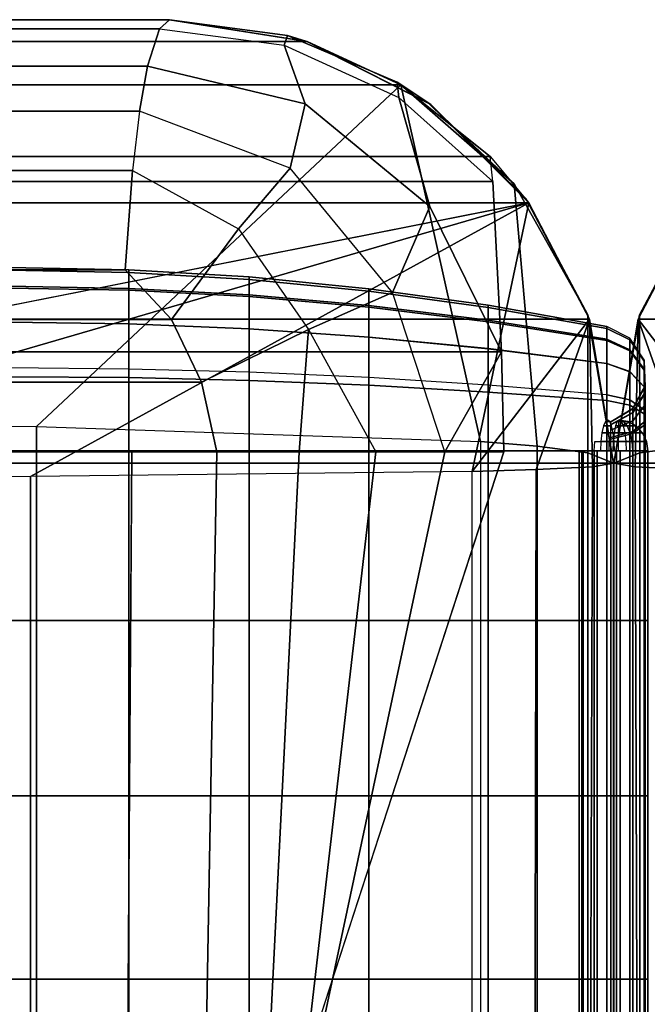
# Model space of a CAD drawing. Units: inches. Extents: x -0.2 to 82.3, y -46.6 to 0.
# Drawn here: x 50.8 to 52.1, y -2 to 0 of the extents above; entities that cross this region are included whole.
import ezdxf

# ---------------------------------------------------------------- set-up
doc = ezdxf.new("R2010")
doc.units = ezdxf.units.IN
doc.header["$MEASUREMENT"] = 0
doc.layers.add('SEAT-BACKFABRIC', color=5, linetype='Continuous')
doc.layers.add('SEAT-BACKSUPPORT', color=5, linetype='Continuous')

msp = doc.modelspace()

# ---------------------------------------------------------------- linework, layer by layer
at = {"layer": 'SEAT-BACKFABRIC'}
for points in [[(51.3629, -0.0442, 28.0326), (51.0842, 0, 27.7539), (26.8842, 0, 27.7539), (26.6055, -0.0442, 28.0326)], [(51.0842, 0, 27.7539), (51.0842, 0, 27.3795), (26.8842, 0, 27.3795), (26.8842, 0, 27.7539)], [(51.0842, 0, 27.3795), (51.064, -0.0184, 27.1121), (26.9044, -0.0184, 27.1121), (26.8842, 0, 27.3795)], [(51.3167, -0.0516, 27.1288), (51.3234, -0.0324, 27.3795), (51.0842, 0, 27.3795), (51.064, -0.0184, 27.1121)], [(51.3234, -0.0324, 27.3795), (51.3627, -0.0442, 27.7539), (51.0842, 0, 27.7539), (51.0842, 0, 27.3795)], [(51.3627, -0.0442, 27.7539), (51.6094, -0.1691, 28.0326), (51.3629, -0.0442, 28.0326), (51.0842, 0, 27.7539)], [(51.064, -0.0184, 27.1121), (51.0397, -0.094, 26.8925), (26.9287, -0.094, 26.8925), (26.9044, -0.0184, 27.1121)], [(51.0397, -0.094, 26.8925), (51.064, -0.0184, 27.1121), (51.3167, -0.0516, 27.1288), (51.3594, -0.1706, 26.8736)], [(51.5489, -0.158, 27.1341), (51.5453, -0.1271, 27.3795), (51.3234, -0.0324, 27.3795), (51.3167, -0.0516, 27.1288)], [(51.5453, -0.1271, 27.3795), (51.6138, -0.1723, 27.7539), (51.3627, -0.0442, 27.7539), (51.3234, -0.0324, 27.3795)], [(51.5534, -0.132, 28.2232), (51.3629, -0.0442, 28.0326), (26.6055, -0.0442, 28.0326), (26.415, -0.132, 28.2232)], [(51.3594, -0.1706, 26.8736), (51.3167, -0.0516, 27.1288), (51.5489, -0.158, 27.1341), (51.612, -0.3791, 26.8355)], [(51.6138, -0.1723, 27.7539), (51.8064, -0.3629, 28.0326), (51.6094, -0.1691, 28.0326), (51.3627, -0.0442, 27.7539)], [(51.3629, -0.0442, 28.0326), (51.5534, -0.132, 28.2232), (51.7831, -0.333, 28.2232), (51.6094, -0.1691, 28.0326)], [(51.0397, -0.094, 26.8925), (51.0234, -0.1855, 26.7457), (26.945, -0.1855, 26.7457), (26.9287, -0.094, 26.8925)], [(51.0234, -0.1855, 26.7457), (51.0397, -0.094, 26.8925), (51.3594, -0.1706, 26.8736), (51.3285, -0.3011, 26.6945)], [(50.8141, -0.8257, 28.5937), (51.5534, -0.132, 28.2232), (50.1797, -0.132, 28.2232), (49.8998, -0.8159, 28.6426)], [(51.7148, -0.8559, 28.4429), (51.5534, -0.132, 28.2232), (50.8141, -0.8257, 28.5937), (51.7148, -0.8559, 28.4429)], [(51.7395, -0.328, 27.1294), (51.7341, -0.2774, 27.3795), (51.5453, -0.1271, 27.3795), (51.5489, -0.158, 27.1341)], [(51.7341, -0.2774, 27.3795), (51.8129, -0.3719, 27.7539), (51.6138, -0.1723, 27.7539), (51.5453, -0.1271, 27.3795)], [(51.7148, -0.8559, 28.4429), (51.8294, -0.8652, 28.3969), (51.7831, -0.333, 28.2232), (51.5534, -0.132, 28.2232)], [(51.612, -0.3791, 26.8355), (51.5489, -0.158, 27.1341), (51.7395, -0.328, 27.1294), (51.7569, -0.6739, 26.8032)], [(51.3285, -0.3011, 26.6945), (51.3594, -0.1706, 26.8736), (51.612, -0.3791, 26.8355), (51.5361, -0.5536, 26.6408)], [(51.6094, -0.1691, 28.0326), (51.7831, -0.333, 28.2232), (51.9324, -0.5992, 28.2232), (51.8064, -0.3629, 28.0326)], [(51.8129, -0.3719, 27.7539), (51.9353, -0.6074, 28.0326), (51.8064, -0.3629, 28.0326), (51.6138, -0.1723, 27.7539)], [(52.3557, -0.1723, 27.7539), (52.163, -0.3629, 28.0326), (52.0341, -0.6074, 28.0326), (52.1565, -0.3719, 27.7539)], [(52.163, -0.3629, 28.0326), (52.037, -0.5992, 28.2232), (52.1863, -0.333, 28.2232), (52.36, -0.1691, 28.0326)], [(51.0234, -0.1855, 26.7457), (51.009, -0.3058, 26.6169), (26.9594, -0.3058, 26.6169), (26.945, -0.1855, 26.7457)], [(51.224, -0.4246, 26.5596), (51.3285, -0.3011, 26.6945), (51.0234, -0.1855, 26.7457), (51.009, -0.3058, 26.6169)], [(26.1555, -0.3719, 27.7539), (26.2343, -0.2774, 27.3795), (51.7341, -0.2774, 27.3795), (51.8129, -0.3719, 27.7539)], [(26.2343, -0.2774, 27.3795), (26.2289, -0.328, 27.1294), (51.7395, -0.328, 27.1294), (51.7341, -0.2774, 27.3795)], [(51.009, -0.3058, 26.6169), (50.9941, -0.5077, 26.4829), (26.9743, -0.5077, 26.4829), (26.9594, -0.3058, 26.6169)], [(50.9941, -0.5077, 26.4829), (51.009, -0.3058, 26.6169), (51.224, -0.4246, 26.5596), (51.0884, -0.6084, 26.4467)], [(51.3656, -0.6288, 26.5128), (51.5361, -0.5536, 26.6408), (51.3285, -0.3011, 26.6945), (51.224, -0.4246, 26.5596)], [(26.2115, -0.6739, 26.8032), (51.7569, -0.6739, 26.8032), (51.7395, -0.328, 27.1294), (26.2289, -0.328, 27.1294)], [(51.8294, -0.8652, 28.3969), (51.932, -0.8787, 28.3295), (51.9324, -0.5992, 28.2232), (51.7831, -0.333, 28.2232)], [(52.1863, -0.333, 28.2232), (52.037, -0.5992, 28.2232), (52.0374, -0.8787, 28.3295), (52.14, -0.8652, 28.3969)], [(26.0331, -0.6074, 28.0326), (26.1555, -0.3719, 27.7539), (51.8129, -0.3719, 27.7539), (51.9353, -0.6074, 28.0326)], [(28.9842, -0.9315, 27.755), (26.1555, -0.3719, 27.7539), (51.8129, -0.3719, 27.7539), (48.9842, -0.9315, 27.755)], [(48.9842, -0.9315, 27.755), (51.8129, -0.3719, 27.7539), (49.8939, -0.9306, 27.767), (48.9842, -0.9315, 27.755)], [(50.8022, -0.9271, 27.8158), (49.8939, -0.9306, 27.767), (51.8129, -0.3719, 27.7539), (50.8022, -0.9271, 27.8158)], [(51.6979, -0.9165, 27.9646), (50.8022, -0.9271, 27.8158), (51.8129, -0.3719, 27.7539), (51.6979, -0.9165, 27.9646)], [(51.5361, -0.5536, 26.6408), (51.612, -0.3791, 26.8355), (51.7569, -0.6739, 26.8032), (51.642, -0.8769, 26.6402)], [(51.6979, -0.9165, 27.9646), (51.8129, -0.3719, 27.7539), (51.9353, -0.6074, 28.0326), (51.6979, -0.9165, 27.9646)], [(51.8064, -0.3629, 28.0326), (51.9324, -0.5992, 28.2232), (51.9842, -0.9, 28.2232), (51.9353, -0.6074, 28.0326)], [(52.0341, -0.6074, 28.0326), (51.9852, -0.9, 28.2232), (52.037, -0.5992, 28.2232), (52.163, -0.3629, 28.0326)], [(52.0341, -0.6074, 28.0326), (52.1565, -0.3719, 27.7539), (77.953, -0.3719, 27.7539), (78.0753, -0.6074, 28.0326)], [(52.2715, -0.9165, 27.9646), (52.0341, -0.6074, 28.0326), (52.1565, -0.3719, 27.7539), (52.2715, -0.9165, 27.9646)], [(51.0884, -0.6084, 26.4467), (51.224, -0.4246, 26.5596), (51.3656, -0.6288, 26.5128), (51.149, -0.7352, 26.4218)], [(50.9941, -0.5077, 26.4829), (51.0884, -0.6084, 26.4467), (26.88, -0.6084, 26.4467), (26.9743, -0.5077, 26.4829)], [(51.5021, -0.8769, 26.5379), (51.642, -0.8769, 26.6402), (51.5361, -0.5536, 26.6408), (51.3656, -0.6288, 26.5128)], [(51.932, -0.8787, 28.3295), (51.9842, -0.9, 28.2232), (51.9324, -0.5992, 28.2232), (51.932, -0.8787, 28.3295)], [(52.0374, -0.8787, 28.3295), (52.037, -0.5992, 28.2232), (51.9852, -0.9, 28.2232), (52.0374, -0.8787, 28.3295)], [(25.984, -0.9, 28.2231), (26.0331, -0.6074, 28.0326), (51.9353, -0.6074, 28.0326), (51.9844, -0.9, 28.2231)], [(26.88, -0.6084, 26.4467), (51.0884, -0.6084, 26.4467), (51.149, -0.7352, 26.4218), (26.8194, -0.7352, 26.4218)], [(51.6979, -0.9165, 27.9646), (51.9353, -0.6074, 28.0326), (51.8275, -0.9128, 28.0162), (51.6979, -0.9165, 27.9646)], [(51.9415, -0.9071, 28.0952), (51.8275, -0.9128, 28.0162), (51.9353, -0.6074, 28.0326), (51.9415, -0.9071, 28.0952)], [(51.9842, -0.9, 28.2232), (51.9415, -0.9071, 28.0952), (51.9353, -0.6074, 28.0326), (51.9842, -0.9, 28.2232)], [(51.985, -0.9, 28.2231), (52.0341, -0.6074, 28.0326), (78.0753, -0.6074, 28.0326), (78.1244, -0.9, 28.2231)], [(51.9852, -0.9, 28.2232), (52.0341, -0.6074, 28.0326), (52.0279, -0.9071, 28.0952), (51.9852, -0.9, 28.2232)], [(52.0279, -0.9071, 28.0952), (52.0341, -0.6074, 28.0326), (52.142, -0.9128, 28.0162), (52.0279, -0.9071, 28.0952)], [(52.2715, -0.9165, 27.9646), (52.142, -0.9128, 28.0162), (52.0341, -0.6074, 28.0326), (52.2715, -0.9165, 27.9646)], [(51.149, -0.7352, 26.4218), (51.3656, -0.6288, 26.5128), (51.3466, -0.8769, 26.4613), (51.1802, -0.8769, 26.4127)], [(51.5021, -0.8769, 26.5379), (51.3466, -0.8769, 26.4613), (51.3656, -0.6288, 26.5128), (51.5021, -0.8769, 26.5379)], [(26.2115, -0.6739, 26.8032), (26.2062, -0.8769, 26.7652), (51.7622, -0.8769, 26.7652), (51.7569, -0.6739, 26.8032)], [(51.7622, -0.8769, 26.7652), (51.642, -0.8769, 26.6402), (51.7569, -0.6739, 26.8032), (51.7622, -0.8769, 26.7652)], [(26.8194, -0.7352, 26.4218), (51.149, -0.7352, 26.4218), (51.1802, -0.8769, 26.4127), (26.9605, -0.8769, 26.3935)], [(50.8141, -0.8257, 28.5937), (50.8141, -4.8195, 29.3952), (49.8998, -4.8097, 29.4441), (49.8998, -0.8159, 28.6426)], [(51.7148, -0.8559, 28.4429), (51.7148, -4.8497, 29.2445), (50.8141, -4.8195, 29.3952), (50.8141, -0.8257, 28.5937)], [(51.7148, -0.8559, 28.4429), (51.7148, -4.8497, 29.2445), (51.8294, -4.859, 29.1984), (51.8294, -0.8652, 28.3969)], [(26.977, -3.25, 26.9629), (50.9914, -3.25, 26.9629), (51.7622, -0.8769, 26.7652), (26.2062, -0.8769, 26.7652)], [(51.0079, -0.8769, 26.3935), (50.9914, -3.25, 26.4904), (26.977, -3.25, 26.4904), (26.9605, -0.8769, 26.3935)], [(51.1802, -0.8769, 26.4127), (51.0079, -0.8769, 26.3935), (26.9605, -0.8769, 26.3935)], [(51.7622, -0.8769, 26.7652), (50.9914, -3.25, 26.9629), (51.1371, -3.25, 26.9226), (51.642, -0.8769, 26.6402)], [(51.1802, -0.8769, 26.4127), (51.1371, -3.25, 26.5308), (50.9914, -3.25, 26.4904), (51.0079, -0.8769, 26.3935)], [(51.642, -0.8769, 26.6402), (51.1371, -3.25, 26.9226), (51.2286, -3.25, 26.8023), (51.5021, -0.8769, 26.5379)], [(51.3466, -0.8769, 26.4613), (51.2286, -3.25, 26.6511), (51.1371, -3.25, 26.5308), (51.1802, -0.8769, 26.4127)], [(51.5021, -0.8769, 26.5379), (51.2286, -3.25, 26.8023), (51.2286, -3.25, 26.6511), (51.3466, -0.8769, 26.4613)], [(51.8294, -0.8652, 28.3969), (51.8294, -4.859, 29.1984), (51.932, -4.8725, 29.1311), (51.932, -0.8787, 28.3295)], [(51.932, -0.8787, 28.3295), (51.932, -4.8725, 29.1311), (51.9844, -4.8939, 29.0246), (51.9844, -0.9, 28.2231)], [(51.985, -0.9, 28.2231), (51.985, -4.8939, 29.0246), (52.0374, -4.8725, 29.1311), (52.0374, -0.8787, 28.3295)], [(52.0374, -0.8787, 28.3295), (52.0374, -4.8725, 29.1311), (52.14, -4.859, 29.1984), (52.14, -0.8652, 28.3969)], [(25.984, -0.9, 28.2231), (51.9844, -0.9, 28.2231), (51.9844, -4.8939, 29.0246), (25.984, -4.8939, 29.0246)], [(51.6979, -5.1769, 28.27), (51.6979, -0.9165, 27.9646), (50.8022, -0.9271, 27.8158), (50.8022, -5.1875, 28.1212)], [(51.6979, -5.1769, 28.27), (51.6979, -0.9165, 27.9646), (51.8275, -0.9128, 28.0162), (51.8187, -5.1735, 28.3173)], [(51.8187, -5.1735, 28.3173), (51.8275, -0.9128, 28.0162), (51.9415, -0.9071, 28.0952), (51.9277, -5.1685, 28.387)], [(51.9277, -5.1685, 28.387), (51.9415, -0.9071, 28.0952), (51.9844, -0.9, 28.2231), (51.9844, -5.1604, 28.4993)], [(51.9844, -4.8939, 29.0246), (51.9844, -5.1604, 28.4993), (51.9844, -0.9, 28.2231), (51.9844, -4.8939, 29.0246)], [(51.9844, -4.8939, 29.0246), (51.9844, -0.9, 28.2231), (51.9844, -5.1604, 28.4993), (51.9844, -4.8939, 29.0246)], [(78.1244, -4.8939, 29.0246), (51.985, -4.8939, 29.0246), (51.985, -0.9, 28.2231), (78.1244, -0.9, 28.2231)], [(51.985, -5.1604, 28.4993), (51.985, -0.9, 28.2231), (52.0279, -0.9071, 28.0952), (52.0418, -5.1685, 28.387)], [(51.985, -4.8939, 29.0246), (51.985, -0.9, 28.2231), (51.985, -5.1604, 28.4993), (51.985, -4.8939, 29.0246)], [(51.985, -4.8939, 29.0246), (51.985, -5.1604, 28.4993), (51.985, -0.9, 28.2231), (51.985, -4.8939, 29.0246)], [(52.0418, -5.1685, 28.387), (52.0279, -0.9071, 28.0952), (52.142, -0.9128, 28.0162), (52.1507, -5.1735, 28.3173)], [(50.8022, -5.1875, 28.1212), (50.8022, -0.9271, 27.8158), (49.8939, -0.9306, 27.767), (49.8939, -5.191, 28.0724)]]:
    msp.add_3dface(points, dxfattribs=at)
at = {"layer": 'SEAT-BACKSUPPORT'}
for points in [[(51.0018, -0.5453, 27.5432), (51.0018, -0.5075, 27.419), (50.7576, -0.5027, 27.4196), (50.7576, -0.541, 27.5454)], [(51.0018, -0.5075, 27.419), (51.0018, -0.5131, 27.2974), (50.7576, -0.5083, 27.2964), (50.7576, -0.5027, 27.4196)], [(51.0018, -0.5131, 27.2974), (51.0018, -0.5491, 27.1995), (50.7576, -0.5448, 27.1972), (50.7576, -0.5083, 27.2964)], [(51.2455, -0.5582, 27.5366), (51.2455, -0.5219, 27.4173), (51.0018, -0.5075, 27.419), (51.0018, -0.5453, 27.5432)], [(51.2455, -0.5219, 27.4173), (51.2455, -0.5273, 27.3005), (51.0018, -0.5131, 27.2974), (51.0018, -0.5075, 27.419)], [(51.2455, -0.5273, 27.3005), (51.2455, -0.5619, 27.2064), (51.0018, -0.5491, 27.1995), (51.0018, -0.5131, 27.2974)], [(51.4885, -0.5798, 27.5256), (51.4885, -0.5459, 27.4144), (51.2455, -0.5219, 27.4173), (51.2455, -0.5582, 27.5366)], [(51.4885, -0.5459, 27.4144), (51.4885, -0.5509, 27.3055), (51.2455, -0.5273, 27.3005), (51.2455, -0.5219, 27.4173)], [(51.4885, -0.5509, 27.3055), (51.4885, -0.5832, 27.2179), (51.2455, -0.5619, 27.2064), (51.2455, -0.5273, 27.3005)], [(51.0018, -0.617, 27.6404), (51.0018, -0.5453, 27.5432), (50.7576, -0.541, 27.5454), (50.7576, -0.6136, 27.6439)], [(51.0018, -0.5491, 27.1995), (51.0018, -0.6169, 27.1096), (50.7576, -0.6136, 27.1062), (50.7576, -0.5448, 27.1972)], [(51.2455, -0.6271, 27.63), (51.2455, -0.5582, 27.5366), (51.0018, -0.5453, 27.5432), (51.0018, -0.617, 27.6404)], [(51.2455, -0.5619, 27.2064), (51.2455, -0.6271, 27.1201), (51.0018, -0.6169, 27.1096), (51.0018, -0.5491, 27.1995)], [(51.4885, -0.644, 27.6126), (51.4885, -0.5798, 27.5256), (51.2455, -0.5582, 27.5366), (51.2455, -0.6271, 27.63)], [(51.7304, -0.6099, 27.5102), (51.7304, -0.5795, 27.4104), (51.4885, -0.5459, 27.4144), (51.4885, -0.5798, 27.5256)], [(51.7304, -0.5795, 27.4104), (51.7304, -0.584, 27.3126), (51.4885, -0.5509, 27.3055), (51.4885, -0.5459, 27.4144)], [(51.7304, -0.584, 27.3126), (51.7304, -0.613, 27.2339), (51.4885, -0.5832, 27.2179), (51.4885, -0.5509, 27.3055)], [(51.4885, -0.5832, 27.2179), (51.4885, -0.6439, 27.1374), (51.2455, -0.6271, 27.1201), (51.2455, -0.5619, 27.2064)], [(51.7304, -0.6676, 27.5884), (51.7304, -0.6099, 27.5102), (51.4885, -0.5798, 27.5256), (51.4885, -0.644, 27.6126)], [(51.7304, -0.613, 27.2339), (51.7304, -0.6675, 27.1617), (51.4885, -0.6439, 27.1374), (51.4885, -0.5832, 27.2179)], [(51.9707, -0.6486, 27.4905), (51.9707, -0.6226, 27.4052), (51.7304, -0.5795, 27.4104), (51.7304, -0.6099, 27.5102)], [(51.9707, -0.6226, 27.4052), (51.9707, -0.6265, 27.3217), (51.7304, -0.584, 27.3126), (51.7304, -0.5795, 27.4104)], [(51.9707, -0.6265, 27.3217), (51.9707, -0.6512, 27.2545), (51.7304, -0.613, 27.2339), (51.7304, -0.584, 27.3126)], [(51.0018, -0.7263, 27.714), (51.0018, -0.617, 27.6404), (50.7576, -0.6136, 27.6439), (50.7576, -0.7244, 27.7184)], [(51.0018, -0.6169, 27.1096), (51.0018, -0.7089, 27.0442), (50.7576, -0.7067, 27.0399), (50.7576, -0.6136, 27.1062)], [(51.2455, -0.6271, 27.1201), (51.2455, -0.7154, 27.0572), (51.0018, -0.7089, 27.0442), (51.0018, -0.6169, 27.1096)], [(51.2455, -0.7322, 27.7007), (51.2455, -0.6271, 27.63), (51.0018, -0.617, 27.6404), (51.0018, -0.7263, 27.714)], [(51.9707, -0.6978, 27.5573), (51.9707, -0.6486, 27.4905), (51.7304, -0.6099, 27.5102), (51.7304, -0.6676, 27.5884)], [(51.9707, -0.6512, 27.2545), (51.9707, -0.6978, 27.1928), (51.7304, -0.6675, 27.1617), (51.7304, -0.613, 27.2339)], [(51.4885, -0.7419, 27.6785), (51.4885, -0.644, 27.6126), (51.2455, -0.6271, 27.63), (51.2455, -0.7322, 27.7007)], [(51.4885, -0.6439, 27.1374), (51.4885, -0.7263, 27.0788), (51.2455, -0.7154, 27.0572), (51.2455, -0.6271, 27.1201)], [(52.0177, -0.6495, 27.3267), (52.0177, -0.646, 27.4024), (51.9707, -0.6226, 27.4052), (51.9707, -0.6265, 27.3217)], [(51.9707, -0.6226, 27.4052), (51.9707, -0.6486, 27.4905), (52.0177, -0.6696, 27.4798), (52.0177, -0.646, 27.4024)], [(52.0177, -0.672, 27.2657), (52.0177, -0.6495, 27.3267), (51.9707, -0.6265, 27.3217), (51.9707, -0.6512, 27.2545)], [(51.7304, -0.6675, 27.1617), (51.7304, -0.7415, 27.1091), (51.4885, -0.7263, 27.0788), (51.4885, -0.6439, 27.1374)], [(51.7304, -0.7555, 27.6475), (51.7304, -0.6676, 27.5884), (51.4885, -0.644, 27.6126), (51.4885, -0.7419, 27.6785)], [(51.9707, -0.6486, 27.4905), (51.9707, -0.6978, 27.5573), (52.0177, -0.7143, 27.5404), (52.0177, -0.6696, 27.4798)], [(52.0177, -0.7142, 27.2097), (52.0177, -0.672, 27.2657), (51.9707, -0.6512, 27.2545), (51.9707, -0.6978, 27.1928)], [(52.0463, -0.6927, 27.3359), (52.0463, -0.6899, 27.3972), (52.0177, -0.646, 27.4024), (52.0177, -0.6495, 27.3267)], [(52.0177, -0.646, 27.4024), (52.0177, -0.6696, 27.4798), (52.0463, -0.709, 27.4597), (52.0463, -0.6899, 27.3972)], [(52.0463, -0.7109, 27.2866), (52.0463, -0.6927, 27.3359), (52.0177, -0.6495, 27.3267), (52.0177, -0.672, 27.2657)], [(51.9707, -0.6978, 27.1928), (51.9707, -0.7609, 27.1479), (51.7304, -0.7415, 27.1091), (51.7304, -0.6675, 27.1617)], [(51.9707, -0.7729, 27.6078), (51.9707, -0.6978, 27.5573), (51.7304, -0.6676, 27.5884), (51.7304, -0.7555, 27.6475)], [(52.0177, -0.6696, 27.4798), (52.0177, -0.7143, 27.5404), (52.0463, -0.7451, 27.5087), (52.0463, -0.709, 27.4597)], [(52.0463, -0.7451, 27.2414), (52.0463, -0.7109, 27.2866), (52.0177, -0.672, 27.2657), (52.0177, -0.7142, 27.2097)], [(52.0177, -0.7715, 27.1689), (52.0177, -0.7142, 27.2097), (51.9707, -0.6978, 27.1928), (51.9707, -0.7609, 27.1479)], [(51.9707, -0.6978, 27.5573), (51.9707, -0.7729, 27.6078), (52.0177, -0.7824, 27.5862), (52.0177, -0.7143, 27.5404)], [(52.0484, -0.7442, 27.347), (52.0484, -0.7421, 27.3909), (52.0463, -0.6899, 27.3972), (52.0463, -0.6927, 27.3359)], [(52.0463, -0.6899, 27.3972), (52.0463, -0.709, 27.4597), (52.0484, -0.7558, 27.4358), (52.0484, -0.7421, 27.3909)], [(52.0484, -0.7572, 27.3116), (52.0484, -0.7442, 27.347), (52.0463, -0.6927, 27.3359), (52.0463, -0.7109, 27.2866)], [(51.0018, -0.875, 27.0048), (51.0018, -0.7089, 27.0442), (50.7576, -0.7067, 27.0399), (50.7576, -0.875, 27)], [(51.2455, -0.875, 27.0194), (51.2455, -0.7154, 27.0572), (51.0018, -0.7089, 27.0442), (51.0018, -0.875, 27.0048)], [(51.4885, -0.875, 27.0436), (51.4885, -0.7263, 27.0788), (51.2455, -0.7154, 27.0572), (51.2455, -0.875, 27.0194)], [(52.0463, -0.7914, 27.2084), (52.0463, -0.7451, 27.2414), (52.0177, -0.7142, 27.2097), (52.0177, -0.7715, 27.1689)], [(52.0177, -0.7143, 27.5404), (52.0177, -0.7824, 27.5862), (52.0463, -0.8001, 27.5457), (52.0463, -0.7451, 27.5087)], [(52.0463, -0.709, 27.4597), (52.0463, -0.7451, 27.5087), (52.0484, -0.7817, 27.471), (52.0484, -0.7558, 27.4358)], [(52.0484, -0.7817, 27.2791), (52.0484, -0.7572, 27.3116), (52.0463, -0.7109, 27.2866), (52.0463, -0.7451, 27.2414)], [(51.0018, -0.875, 27.7452), (51.0018, -0.7263, 27.714), (50.7576, -0.7244, 27.7184), (50.7576, -0.875, 27.75)], [(51.2455, -0.875, 27.7306), (51.2455, -0.7322, 27.7007), (51.0018, -0.7263, 27.714), (51.0018, -0.875, 27.7452)], [(51.4885, -0.875, 27.7064), (51.4885, -0.7419, 27.6785), (51.2455, -0.7322, 27.7007), (51.2455, -0.875, 27.7306)], [(51.7304, -0.875, 27.0774), (51.7304, -0.7415, 27.1091), (51.4885, -0.7263, 27.0788), (51.4885, -0.875, 27.0436)], [(51.7304, -0.875, 27.6726), (51.7304, -0.7555, 27.6475), (51.4885, -0.7419, 27.6785), (51.4885, -0.875, 27.7064)], [(51.9707, -0.875, 27.1208), (51.9707, -0.7609, 27.1479), (51.7304, -0.7415, 27.1091), (51.7304, -0.875, 27.0774)], [(51.9707, -0.875, 27.6292), (51.9707, -0.7729, 27.6078), (51.7304, -0.7555, 27.6475), (51.7304, -0.875, 27.6726)], [(52.0236, -0.7895, 27.3567), (52.0236, -0.7882, 27.3854), (52.0484, -0.7421, 27.3909), (52.0484, -0.7442, 27.347)], [(52.0484, -0.7421, 27.3909), (52.0484, -0.7558, 27.4358), (52.0236, -0.7971, 27.4147), (52.0236, -0.7882, 27.3854)], [(52.0236, -0.798, 27.3336), (52.0236, -0.7895, 27.3567), (52.0484, -0.7442, 27.347), (52.0484, -0.7572, 27.3116)], [(52.0484, -0.7558, 27.4358), (52.0484, -0.7817, 27.471), (52.0236, -0.8141, 27.4377), (52.0236, -0.7971, 27.4147)], [(52.0236, -0.8141, 27.3123), (52.0236, -0.798, 27.3336), (52.0484, -0.7572, 27.3116), (52.0484, -0.7817, 27.2791)], [(52.0484, -0.815, 27.2554), (52.0484, -0.7817, 27.2791), (52.0463, -0.7451, 27.2414), (52.0463, -0.7914, 27.2084)], [(52.0463, -0.7451, 27.5087), (52.0463, -0.8001, 27.5457), (52.0484, -0.8213, 27.4975), (52.0484, -0.7817, 27.471)], [(52.0177, -0.875, 27.1444), (52.0177, -0.7715, 27.1689), (51.9707, -0.7609, 27.1479), (51.9707, -0.875, 27.1208)], [(51.9707, -0.7729, 27.6078), (51.9707, -0.875, 27.6292), (52.0177, -0.875, 27.6056), (52.0177, -0.7824, 27.5862)], [(52.0463, -0.875, 27.1886), (52.0463, -0.7914, 27.2084), (52.0177, -0.7715, 27.1689), (52.0177, -0.875, 27.1444)], [(51.9786, -0.8163, 27.3624), (51.9786, -0.8154, 27.3821), (52.0236, -0.7882, 27.3854), (52.0236, -0.7895, 27.3567)], [(52.0236, -0.7882, 27.3854), (52.0236, -0.7971, 27.4147), (51.9786, -0.8215, 27.4023), (51.9786, -0.8154, 27.3821)], [(51.9786, -0.8221, 27.3465), (51.9786, -0.8163, 27.3624), (52.0236, -0.7895, 27.3567), (52.0236, -0.798, 27.3336)], [(52.0236, -0.7971, 27.4147), (52.0236, -0.8141, 27.4377), (51.9786, -0.8331, 27.4181), (51.9786, -0.8215, 27.4023)], [(51.9786, -0.8331, 27.3319), (51.9786, -0.8221, 27.3465), (52.0236, -0.798, 27.3336), (52.0236, -0.8141, 27.3123)], [(52.0177, -0.7824, 27.5862), (52.0177, -0.875, 27.6056), (52.0463, -0.875, 27.5614), (52.0463, -0.8001, 27.5457)], [(52.0236, -0.8358, 27.2969), (52.0236, -0.8141, 27.3123), (52.0484, -0.7817, 27.2791), (52.0484, -0.815, 27.2554)], [(52.0484, -0.7817, 27.471), (52.0484, -0.8213, 27.4975), (52.0236, -0.8399, 27.4551), (52.0236, -0.8141, 27.4377)], [(52.0484, -0.875, 27.2412), (52.0484, -0.815, 27.2554), (52.0463, -0.7914, 27.2084), (52.0463, -0.875, 27.1886)], [(51.9769, -0.8156, 27.3561), (51.9683, -0.8156, 27.3562), (51.9642, -0.8244, 27.3393), (51.9805, -0.8244, 27.3391)], [(51.9728, -0.8125, 27.375), (51.9728, -0.8125, 27.375), (51.9683, -0.8156, 27.3562), (51.9769, -0.8156, 27.3561)], [(51.9786, -0.848, 27.3213), (51.9786, -0.8331, 27.3319), (52.0236, -0.8141, 27.3123), (52.0236, -0.8358, 27.2969)], [(52.0236, -0.8141, 27.4377), (52.0236, -0.8399, 27.4551), (51.9786, -0.8509, 27.43), (51.9786, -0.8331, 27.4181)], [(51.9882, -0.8244, 27.3391), (52.0046, -0.8244, 27.3393), (52.0005, -0.8156, 27.3562), (51.9919, -0.8156, 27.3561)], [(51.9919, -0.8156, 27.3561), (52.0005, -0.8156, 27.3562), (51.996, -0.8125, 27.375)], [(52.0123, -0.8244, 27.4079), (51.9949, -0.8244, 27.4117), (51.9954, -0.8156, 27.3943), (52.0045, -0.8156, 27.3923)], [(52.0045, -0.8156, 27.3923), (51.9954, -0.8156, 27.3943), (51.996, -0.8125, 27.375)], [(52.014, -0.8156, 27.382), (52.014, -0.8156, 27.368), (51.996, -0.8125, 27.375)], [(52.014, -0.8156, 27.368), (52.0045, -0.8156, 27.3577), (51.996, -0.8125, 27.375)], [(52.014, -0.8156, 27.382), (52.0045, -0.8156, 27.3923), (51.996, -0.8125, 27.375)], [(52.0045, -0.8156, 27.3577), (52.0005, -0.8156, 27.3562), (51.996, -0.8125, 27.375)], [(52.0123, -0.8244, 27.3421), (52.0046, -0.8244, 27.3393), (52.0005, -0.8156, 27.3562), (52.0045, -0.8156, 27.3577)], [(52.0302, -0.8244, 27.3617), (52.0123, -0.8244, 27.3421), (52.0045, -0.8156, 27.3577), (52.014, -0.8156, 27.368)], [(52.0302, -0.8244, 27.3883), (52.0123, -0.8244, 27.4079), (52.0045, -0.8156, 27.3923), (52.014, -0.8156, 27.382)], [(52.0302, -0.8244, 27.3883), (52.0302, -0.8244, 27.3617), (52.014, -0.8156, 27.368), (52.014, -0.8156, 27.382)], [(52.0236, -0.875, 27.2876), (52.0236, -0.8358, 27.2969), (52.0484, -0.815, 27.2554), (52.0484, -0.875, 27.2412)], [(52.0463, -0.8001, 27.5457), (52.0463, -0.875, 27.5614), (52.0484, -0.875, 27.5088), (52.0484, -0.8213, 27.4975)], [(51.9835, -0.8383, 27.3256), (51.9609, -0.8383, 27.3259), (51.9588, -0.8557, 27.3172), (51.9853, -0.8557, 27.3169)], [(51.9805, -0.8244, 27.3391), (51.9642, -0.8244, 27.3393), (51.9609, -0.8383, 27.3259), (51.9835, -0.8383, 27.3256)], [(51.9786, -0.875, 27.3149), (51.9786, -0.848, 27.3213), (52.0236, -0.8358, 27.2969), (52.0236, -0.875, 27.2876)], [(51.9835, -0.8557, 27.3169), (52.0099, -0.8557, 27.3172), (52.0079, -0.8383, 27.3259), (51.9853, -0.8383, 27.3256)], [(51.9853, -0.8383, 27.3256), (52.0079, -0.8383, 27.3259), (52.0046, -0.8244, 27.3393), (51.9882, -0.8244, 27.3391)], [(52.0223, -0.8557, 27.4283), (51.9942, -0.8557, 27.4344), (51.9945, -0.8383, 27.4255), (52.0184, -0.8383, 27.4203)], [(52.0184, -0.8383, 27.4203), (51.9945, -0.8383, 27.4255), (51.9949, -0.8244, 27.4117), (52.0123, -0.8244, 27.4079)], [(52.0184, -0.8383, 27.3297), (52.0079, -0.8383, 27.3259), (52.0046, -0.8244, 27.3393), (52.0123, -0.8244, 27.3421)], [(52.0223, -0.8557, 27.3217), (52.0099, -0.8557, 27.3172), (52.0079, -0.8383, 27.3259), (52.0184, -0.8383, 27.3297)], [(52.0431, -0.8383, 27.3567), (52.0184, -0.8383, 27.3297), (52.0123, -0.8244, 27.3421), (52.0302, -0.8244, 27.3617)], [(52.0431, -0.8383, 27.3933), (52.0184, -0.8383, 27.4203), (52.0123, -0.8244, 27.4079), (52.0302, -0.8244, 27.3883)], [(52.0514, -0.8557, 27.3535), (52.0223, -0.8557, 27.3217), (52.0184, -0.8383, 27.3297), (52.0431, -0.8383, 27.3567)], [(52.0514, -0.8557, 27.3965), (52.0223, -0.8557, 27.4283), (52.0184, -0.8383, 27.4203), (52.0431, -0.8383, 27.3933)], [(52.0484, -0.8213, 27.4975), (52.0484, -0.875, 27.5088), (52.0236, -0.875, 27.4624), (52.0236, -0.8399, 27.4551)], [(52.0431, -0.8383, 27.3933), (52.0431, -0.8383, 27.3567), (52.0302, -0.8244, 27.3617), (52.0302, -0.8244, 27.3883)], [(52.0514, -0.8557, 27.3965), (52.0514, -0.8557, 27.3535), (52.0431, -0.8383, 27.3567), (52.0431, -0.8383, 27.3933)], [(51.9464, -0.8557, 27.4283), (51.9746, -0.8557, 27.4344), (51.9746, -0.875, 27.4375), (51.9451, -0.875, 27.431)], [(51.9464, -0.8557, 27.3217), (51.9588, -0.8557, 27.3172), (51.9581, -0.875, 27.3143), (51.9451, -0.875, 27.319)], [(51.9853, -0.8557, 27.3169), (51.9588, -0.8557, 27.3172), (51.9581, -0.875, 27.3143), (51.986, -0.875, 27.3139)], [(52.0236, -0.8399, 27.4551), (52.0236, -0.875, 27.4624), (51.9786, -0.875, 27.4351), (51.9786, -0.8509, 27.43)], [(51.9828, -0.875, 27.3139), (52.0107, -0.875, 27.3143), (52.0099, -0.8557, 27.3172), (51.9835, -0.8557, 27.3169)], [(52.0237, -0.875, 27.431), (51.9941, -0.875, 27.4375), (51.9942, -0.8557, 27.4344), (52.0223, -0.8557, 27.4283)], [(52.0237, -0.875, 27.319), (52.0107, -0.875, 27.3143), (52.0099, -0.8557, 27.3172), (52.0223, -0.8557, 27.3217)], [(52.0542, -0.875, 27.3524), (52.0237, -0.875, 27.319), (52.0223, -0.8557, 27.3217), (52.0514, -0.8557, 27.3535)], [(52.0542, -0.875, 27.3976), (52.0237, -0.875, 27.431), (52.0223, -0.8557, 27.4283), (52.0514, -0.8557, 27.3965)], [(52.0542, -0.875, 27.3976), (52.0542, -0.875, 27.3524), (52.0514, -0.8557, 27.3535), (52.0514, -0.8557, 27.3965)], [(51.0018, -1.219, 27.7452), (51.0018, -0.875, 27.7452), (50.7576, -0.875, 27.75), (50.7576, -1.219, 27.75)], [(51.0018, -1.219, 27.0048), (51.0018, -0.875, 27.0048), (50.7576, -0.875, 27), (50.7576, -1.219, 27)], [(51.2455, -1.219, 27.7306), (51.2455, -0.875, 27.7306), (51.0018, -0.875, 27.7452), (51.0018, -1.219, 27.7452)], [(51.2455, -1.219, 27.0194), (51.2455, -0.875, 27.0194), (51.0018, -0.875, 27.0048), (51.0018, -1.219, 27.0048)], [(51.4885, -1.219, 27.7064), (51.4885, -0.875, 27.7064), (51.2455, -0.875, 27.7306), (51.2455, -1.219, 27.7306)], [(51.4885, -1.219, 27.0436), (51.4885, -0.875, 27.0436), (51.2455, -0.875, 27.0194), (51.2455, -1.219, 27.0194)], [(51.7304, -1.219, 27.6726), (51.7304, -0.875, 27.6726), (51.4885, -0.875, 27.7064), (51.4885, -1.219, 27.7064)], [(51.7304, -1.219, 27.0774), (51.7304, -0.875, 27.0774), (51.4885, -0.875, 27.0436), (51.4885, -1.219, 27.0436)], [(51.9707, -1.219, 27.6292), (51.9707, -0.875, 27.6292), (51.7304, -0.875, 27.6726), (51.7304, -1.219, 27.6726)], [(51.9707, -1.219, 27.1208), (51.9707, -0.875, 27.1208), (51.7304, -0.875, 27.0774), (51.7304, -1.219, 27.0774)], [(51.9146, -1.219, 27.3976), (51.9146, -0.875, 27.3976), (51.9451, -0.875, 27.431), (51.9451, -1.219, 27.431)], [(51.9146, -1.219, 27.3524), (51.9146, -0.875, 27.3524), (51.9146, -0.875, 27.3976), (51.9146, -1.219, 27.3976)], [(51.9451, -1.219, 27.319), (51.9451, -0.875, 27.319), (51.9146, -0.875, 27.3524), (51.9146, -1.219, 27.3524)], [(51.9204, -1.219, 27.5088), (51.9204, -0.875, 27.5088), (51.9225, -0.875, 27.5614), (51.9225, -1.219, 27.5614)], [(51.9452, -1.219, 27.4624), (51.9452, -0.875, 27.4624), (51.9204, -0.875, 27.5088), (51.9204, -1.219, 27.5088)], [(51.9204, -1.219, 27.2412), (51.9204, -0.875, 27.2412), (51.9452, -0.875, 27.2876), (51.9452, -1.219, 27.2876)], [(51.9225, -1.219, 27.1886), (51.9225, -0.875, 27.1886), (51.9204, -0.875, 27.2412), (51.9204, -1.219, 27.2412)], [(51.9225, -1.219, 27.5614), (51.9225, -0.875, 27.5614), (51.9511, -0.875, 27.6056), (51.9511, -1.219, 27.6056)], [(51.9511, -1.219, 27.1444), (51.9511, -0.875, 27.1444), (51.9225, -0.875, 27.1886), (51.9225, -1.219, 27.1886)], [(51.9451, -1.219, 27.431), (51.9451, -0.875, 27.431), (51.9901, -0.875, 27.4351), (51.9901, -1.219, 27.4351)], [(51.9901, -1.219, 27.3149), (51.9901, -0.875, 27.3149), (51.9451, -0.875, 27.319), (51.9451, -1.219, 27.319)], [(51.9901, -1.219, 27.4351), (51.9901, -0.875, 27.4351), (51.9452, -0.875, 27.4624), (51.9452, -1.219, 27.4624)], [(51.9452, -1.219, 27.2876), (51.9452, -0.875, 27.2876), (51.9901, -0.875, 27.3149), (51.9901, -1.219, 27.3149)], [(51.9511, -1.219, 27.6056), (51.9511, -0.875, 27.6056), (51.9981, -0.875, 27.6292), (51.9981, -1.219, 27.6292)], [(51.9981, -1.219, 27.1208), (51.9981, -0.875, 27.1208), (51.9511, -0.875, 27.1444), (51.9511, -1.219, 27.1444)], [(51.9707, -1.219, 27.6292), (51.9707, -0.875, 27.6292), (52.0177, -0.875, 27.6056), (52.0177, -1.219, 27.6056)], [(52.0177, -1.219, 27.1444), (52.0177, -0.875, 27.1444), (51.9707, -0.875, 27.1208), (51.9707, -1.219, 27.1208)], [(52.0236, -1.219, 27.4624), (52.0236, -0.875, 27.4624), (51.9786, -0.875, 27.4351), (51.9786, -1.219, 27.4351)], [(51.9786, -1.219, 27.4351), (51.9786, -0.875, 27.4351), (52.0237, -0.875, 27.431), (52.0237, -1.219, 27.431)], [(52.0237, -1.219, 27.319), (52.0237, -0.875, 27.319), (51.9786, -0.875, 27.3149), (51.9786, -1.219, 27.3149)], [(51.9786, -1.219, 27.3149), (51.9786, -0.875, 27.3149), (52.0236, -0.875, 27.2876), (52.0236, -1.219, 27.2876)], [(52.0177, -1.219, 27.6056), (52.0177, -0.875, 27.6056), (52.0463, -0.875, 27.5614), (52.0463, -1.219, 27.5614)], [(52.0463, -1.219, 27.1886), (52.0463, -0.875, 27.1886), (52.0177, -0.875, 27.1444), (52.0177, -1.219, 27.1444)], [(52.0484, -1.219, 27.5088), (52.0484, -0.875, 27.5088), (52.0236, -0.875, 27.4624), (52.0236, -1.219, 27.4624)], [(52.0236, -1.219, 27.2876), (52.0236, -0.875, 27.2876), (52.0484, -0.875, 27.2412), (52.0484, -1.219, 27.2412)], [(52.0237, -1.219, 27.431), (52.0237, -0.875, 27.431), (52.0542, -0.875, 27.3976), (52.0542, -1.219, 27.3976)], [(52.0542, -1.219, 27.3524), (52.0542, -0.875, 27.3524), (52.0237, -0.875, 27.319), (52.0237, -1.219, 27.319)], [(52.0463, -1.219, 27.5614), (52.0463, -0.875, 27.5614), (52.0484, -0.875, 27.5088), (52.0484, -1.219, 27.5088)], [(52.0484, -1.219, 27.2412), (52.0484, -0.875, 27.2412), (52.0463, -0.875, 27.1886), (52.0463, -1.219, 27.1886)], [(51.0018, -1.5748, 27.7452), (51.0018, -1.219, 27.7452), (50.7576, -1.219, 27.75), (50.7576, -1.5748, 27.75)], [(51.0018, -1.5748, 27.0048), (51.0018, -1.219, 27.0048), (50.7576, -1.219, 27), (50.7576, -1.5748, 27)], [(51.2455, -1.5748, 27.7306), (51.2455, -1.219, 27.7306), (51.0018, -1.219, 27.7452), (51.0018, -1.5748, 27.7452)], [(51.2455, -1.5748, 27.0194), (51.2455, -1.219, 27.0194), (51.0018, -1.219, 27.0048), (51.0018, -1.5748, 27.0048)], [(51.4885, -1.5748, 27.7064), (51.4885, -1.219, 27.7064), (51.2455, -1.219, 27.7306), (51.2455, -1.5748, 27.7306)], [(51.4885, -1.5748, 27.0436), (51.4885, -1.219, 27.0436), (51.2455, -1.219, 27.0194), (51.2455, -1.5748, 27.0194)], [(51.7304, -1.5748, 27.6726), (51.7304, -1.219, 27.6726), (51.4885, -1.219, 27.7064), (51.4885, -1.5748, 27.7064)], [(51.7304, -1.5748, 27.0774), (51.7304, -1.219, 27.0774), (51.4885, -1.219, 27.0436), (51.4885, -1.5748, 27.0436)], [(51.9707, -1.5748, 27.6292), (51.9707, -1.219, 27.6292), (51.7304, -1.219, 27.6726), (51.7304, -1.5748, 27.6726)], [(51.9707, -1.5748, 27.1208), (51.9707, -1.219, 27.1208), (51.7304, -1.219, 27.0774), (51.7304, -1.5748, 27.0774)], [(51.9146, -1.5748, 27.3976), (51.9146, -1.219, 27.3976), (51.9451, -1.219, 27.431), (51.9451, -1.5748, 27.431)], [(51.9146, -1.5748, 27.3524), (51.9146, -1.219, 27.3524), (51.9146, -1.219, 27.3976), (51.9146, -1.5748, 27.3976)], [(51.9451, -1.5748, 27.319), (51.9451, -1.219, 27.319), (51.9146, -1.219, 27.3524), (51.9146, -1.5748, 27.3524)], [(51.9204, -1.5748, 27.5088), (51.9204, -1.219, 27.5088), (51.9225, -1.219, 27.5614), (51.9225, -1.5748, 27.5614)], [(51.9452, -1.5748, 27.4624), (51.9452, -1.219, 27.4624), (51.9204, -1.219, 27.5088), (51.9204, -1.5748, 27.5088)], [(51.9204, -1.5748, 27.2412), (51.9204, -1.219, 27.2412), (51.9452, -1.219, 27.2876), (51.9452, -1.5748, 27.2876)], [(51.9225, -1.5748, 27.1886), (51.9225, -1.219, 27.1886), (51.9204, -1.219, 27.2412), (51.9204, -1.5748, 27.2412)], [(51.9225, -1.5748, 27.5614), (51.9225, -1.219, 27.5614), (51.9511, -1.219, 27.6056), (51.9511, -1.5748, 27.6056)], [(51.9511, -1.5748, 27.1444), (51.9511, -1.219, 27.1444), (51.9225, -1.219, 27.1886), (51.9225, -1.5748, 27.1886)], [(51.9451, -1.5748, 27.431), (51.9451, -1.219, 27.431), (51.9901, -1.219, 27.4351), (51.9901, -1.5748, 27.4351)], [(51.9901, -1.5748, 27.3149), (51.9901, -1.219, 27.3149), (51.9451, -1.219, 27.319), (51.9451, -1.5748, 27.319)], [(51.9901, -1.5748, 27.4351), (51.9901, -1.219, 27.4351), (51.9452, -1.219, 27.4624), (51.9452, -1.5748, 27.4624)], [(51.9452, -1.5748, 27.2876), (51.9452, -1.219, 27.2876), (51.9901, -1.219, 27.3149), (51.9901, -1.5748, 27.3149)], [(51.9511, -1.5748, 27.6056), (51.9511, -1.219, 27.6056), (51.9981, -1.219, 27.6292), (51.9981, -1.5748, 27.6292)], [(51.9981, -1.5748, 27.1208), (51.9981, -1.219, 27.1208), (51.9511, -1.219, 27.1444), (51.9511, -1.5748, 27.1444)], [(51.9707, -1.5748, 27.6292), (51.9707, -1.219, 27.6292), (52.0177, -1.219, 27.6056), (52.0177, -1.5748, 27.6056)], [(52.0177, -1.5748, 27.1444), (52.0177, -1.219, 27.1444), (51.9707, -1.219, 27.1208), (51.9707, -1.5748, 27.1208)], [(52.0236, -1.5748, 27.4624), (52.0236, -1.219, 27.4624), (51.9786, -1.219, 27.4351), (51.9786, -1.5748, 27.4351)], [(51.9786, -1.5748, 27.4351), (51.9786, -1.219, 27.4351), (52.0237, -1.219, 27.431), (52.0237, -1.5748, 27.431)], [(52.0237, -1.5748, 27.319), (52.0237, -1.219, 27.319), (51.9786, -1.219, 27.3149), (51.9786, -1.5748, 27.3149)], [(51.9786, -1.5748, 27.3149), (51.9786, -1.219, 27.3149), (52.0236, -1.219, 27.2876), (52.0236, -1.5748, 27.2876)], [(52.0177, -1.5748, 27.6056), (52.0177, -1.219, 27.6056), (52.0463, -1.219, 27.5614), (52.0463, -1.5748, 27.5614)], [(52.0463, -1.5748, 27.1886), (52.0463, -1.219, 27.1886), (52.0177, -1.219, 27.1444), (52.0177, -1.5748, 27.1444)], [(52.0484, -1.5748, 27.5088), (52.0484, -1.219, 27.5088), (52.0236, -1.219, 27.4624), (52.0236, -1.5748, 27.4624)], [(52.0236, -1.5748, 27.2876), (52.0236, -1.219, 27.2876), (52.0484, -1.219, 27.2412), (52.0484, -1.5748, 27.2412)], [(52.0237, -1.5748, 27.431), (52.0237, -1.219, 27.431), (52.0542, -1.219, 27.3976), (52.0542, -1.5748, 27.3976)], [(52.0542, -1.5748, 27.3524), (52.0542, -1.219, 27.3524), (52.0237, -1.219, 27.319), (52.0237, -1.5748, 27.319)], [(52.0463, -1.5748, 27.5614), (52.0463, -1.219, 27.5614), (52.0484, -1.219, 27.5088), (52.0484, -1.5748, 27.5088)], [(52.0484, -1.5748, 27.2412), (52.0484, -1.219, 27.2412), (52.0463, -1.219, 27.1886), (52.0463, -1.5748, 27.1886)], [(51.0018, -1.9471, 27.7452), (51.0018, -1.5748, 27.7452), (50.7576, -1.5748, 27.75), (50.7576, -1.9471, 27.75)], [(51.0018, -1.9471, 27.0048), (51.0018, -1.5748, 27.0048), (50.7576, -1.5748, 27), (50.7576, -1.9471, 27)], [(51.2455, -1.9471, 27.7306), (51.2455, -1.5748, 27.7306), (51.0018, -1.5748, 27.7452), (51.0018, -1.9471, 27.7452)], [(51.2455, -1.9471, 27.0194), (51.2455, -1.5748, 27.0194), (51.0018, -1.5748, 27.0048), (51.0018, -1.9471, 27.0048)], [(51.4885, -1.9471, 27.7064), (51.4885, -1.5748, 27.7064), (51.2455, -1.5748, 27.7306), (51.2455, -1.9471, 27.7306)], [(51.4885, -1.9471, 27.0436), (51.4885, -1.5748, 27.0436), (51.2455, -1.5748, 27.0194), (51.2455, -1.9471, 27.0194)], [(51.7304, -1.9471, 27.6726), (51.7304, -1.5748, 27.6726), (51.4885, -1.5748, 27.7064), (51.4885, -1.9471, 27.7064)], [(51.7304, -1.9471, 27.0774), (51.7304, -1.5748, 27.0774), (51.4885, -1.5748, 27.0436), (51.4885, -1.9471, 27.0436)], [(51.9707, -1.9471, 27.6292), (51.9707, -1.5748, 27.6292), (51.7304, -1.5748, 27.6726), (51.7304, -1.9471, 27.6726)], [(51.9707, -1.9471, 27.1208), (51.9707, -1.5748, 27.1208), (51.7304, -1.5748, 27.0774), (51.7304, -1.9471, 27.0774)], [(51.9146, -1.9471, 27.3976), (51.9146, -1.5748, 27.3976), (51.9451, -1.5748, 27.431), (51.9451, -1.9471, 27.431)], [(51.9146, -1.9471, 27.3524), (51.9146, -1.5748, 27.3524), (51.9146, -1.5748, 27.3976), (51.9146, -1.9471, 27.3976)], [(51.9451, -1.9471, 27.319), (51.9451, -1.5748, 27.319), (51.9146, -1.5748, 27.3524), (51.9146, -1.9471, 27.3524)], [(51.9204, -1.9471, 27.5088), (51.9204, -1.5748, 27.5088), (51.9225, -1.5748, 27.5614), (51.9225, -1.9471, 27.5614)], [(51.9452, -1.9471, 27.4624), (51.9452, -1.5748, 27.4624), (51.9204, -1.5748, 27.5088), (51.9204, -1.9471, 27.5088)], [(51.9204, -1.9471, 27.2412), (51.9204, -1.5748, 27.2412), (51.9452, -1.5748, 27.2876), (51.9452, -1.9471, 27.2876)], [(51.9225, -1.9471, 27.1886), (51.9225, -1.5748, 27.1886), (51.9204, -1.5748, 27.2412), (51.9204, -1.9471, 27.2412)], [(51.9225, -1.9471, 27.5614), (51.9225, -1.5748, 27.5614), (51.9511, -1.5748, 27.6056), (51.9511, -1.9471, 27.6056)], [(51.9511, -1.9471, 27.1444), (51.9511, -1.5748, 27.1444), (51.9225, -1.5748, 27.1886), (51.9225, -1.9471, 27.1886)], [(51.9451, -1.9471, 27.431), (51.9451, -1.5748, 27.431), (51.9901, -1.5748, 27.4351), (51.9901, -1.9471, 27.4351)], [(51.9901, -1.9471, 27.3149), (51.9901, -1.5748, 27.3149), (51.9451, -1.5748, 27.319), (51.9451, -1.9471, 27.319)], [(51.9901, -1.9471, 27.4351), (51.9901, -1.5748, 27.4351), (51.9452, -1.5748, 27.4624), (51.9452, -1.9471, 27.4624)], [(51.9452, -1.9471, 27.2876), (51.9452, -1.5748, 27.2876), (51.9901, -1.5748, 27.3149), (51.9901, -1.9471, 27.3149)], [(51.9511, -1.9471, 27.6056), (51.9511, -1.5748, 27.6056), (51.9981, -1.5748, 27.6292), (51.9981, -1.9471, 27.6292)], [(51.9981, -1.9471, 27.1208), (51.9981, -1.5748, 27.1208), (51.9511, -1.5748, 27.1444), (51.9511, -1.9471, 27.1444)], [(51.9707, -1.9471, 27.6292), (51.9707, -1.5748, 27.6292), (52.0177, -1.5748, 27.6056), (52.0177, -1.9471, 27.6056)], [(52.0177, -1.9471, 27.1444), (52.0177, -1.5748, 27.1444), (51.9707, -1.5748, 27.1208), (51.9707, -1.9471, 27.1208)], [(52.0236, -1.9471, 27.4624), (52.0236, -1.5748, 27.4624), (51.9786, -1.5748, 27.4351), (51.9786, -1.9471, 27.4351)], [(51.9786, -1.9471, 27.4351), (51.9786, -1.5748, 27.4351), (52.0237, -1.5748, 27.431), (52.0237, -1.9471, 27.431)], [(52.0237, -1.9471, 27.319), (52.0237, -1.5748, 27.319), (51.9786, -1.5748, 27.3149), (51.9786, -1.9471, 27.3149)], [(51.9786, -1.9471, 27.3149), (51.9786, -1.5748, 27.3149), (52.0236, -1.5748, 27.2876), (52.0236, -1.9471, 27.2876)], [(52.0177, -1.9471, 27.6056), (52.0177, -1.5748, 27.6056), (52.0463, -1.5748, 27.5614), (52.0463, -1.9471, 27.5614)], [(52.0463, -1.9471, 27.1886), (52.0463, -1.5748, 27.1886), (52.0177, -1.5748, 27.1444), (52.0177, -1.9471, 27.1444)], [(52.0484, -1.9471, 27.5088), (52.0484, -1.5748, 27.5088), (52.0236, -1.5748, 27.4624), (52.0236, -1.9471, 27.4624)], [(52.0236, -1.9471, 27.2876), (52.0236, -1.5748, 27.2876), (52.0484, -1.5748, 27.2412), (52.0484, -1.9471, 27.2412)], [(52.0237, -1.9471, 27.431), (52.0237, -1.5748, 27.431), (52.0542, -1.5748, 27.3976), (52.0542, -1.9471, 27.3976)], [(52.0542, -1.9471, 27.3524), (52.0542, -1.5748, 27.3524), (52.0237, -1.5748, 27.319), (52.0237, -1.9471, 27.319)], [(52.0463, -1.9471, 27.5614), (52.0463, -1.5748, 27.5614), (52.0484, -1.5748, 27.5088), (52.0484, -1.9471, 27.5088)], [(52.0484, -1.9471, 27.2412), (52.0484, -1.5748, 27.2412), (52.0463, -1.5748, 27.1886), (52.0463, -1.9471, 27.1886)], [(50.7576, -2.3135, 27.75), (50.7576, -1.9471, 27.75), (51.0018, -1.9471, 27.7452), (51.0018, -2.3135, 27.7452)], [(51.0018, -2.3135, 27.0048), (51.0018, -1.9471, 27.0048), (50.7576, -1.9471, 27), (50.7576, -2.3135, 27)], [(51.0018, -2.3135, 27.7452), (51.0018, -1.9471, 27.7452), (51.2455, -1.9471, 27.7306), (51.2455, -2.3135, 27.7306)], [(51.2455, -2.3135, 27.0194), (51.2455, -1.9471, 27.0194), (51.0018, -1.9471, 27.0048), (51.0018, -2.3135, 27.0048)], [(51.2455, -2.3135, 27.7306), (51.2455, -1.9471, 27.7306), (51.4885, -1.9471, 27.7064), (51.4885, -2.3135, 27.7064)], [(51.4885, -2.3135, 27.0436), (51.4885, -1.9471, 27.0436), (51.2455, -1.9471, 27.0194), (51.2455, -2.3135, 27.0194)], [(51.4885, -2.3135, 27.7064), (51.4885, -1.9471, 27.7064), (51.7304, -1.9471, 27.6726), (51.7304, -2.3135, 27.6726)], [(51.7304, -2.3135, 27.0774), (51.7304, -1.9471, 27.0774), (51.4885, -1.9471, 27.0436), (51.4885, -2.3135, 27.0436)], [(51.7304, -2.3135, 27.6726), (51.7304, -1.9471, 27.6726), (51.9707, -1.9471, 27.6292), (51.9707, -2.3135, 27.6292)], [(51.9707, -2.3135, 27.1208), (51.9707, -1.9471, 27.1208), (51.7304, -1.9471, 27.0774), (51.7304, -2.3135, 27.0774)], [(51.9146, -2.3135, 27.3976), (51.9146, -1.9471, 27.3976), (51.9451, -1.9471, 27.431), (51.9451, -2.3135, 27.431)], [(51.9146, -2.3135, 27.3524), (51.9146, -1.9471, 27.3524), (51.9146, -1.9471, 27.3976), (51.9146, -2.3135, 27.3976)], [(51.9451, -2.3135, 27.319), (51.9451, -1.9471, 27.319), (51.9146, -1.9471, 27.3524), (51.9146, -2.3135, 27.3524)], [(51.9204, -2.3135, 27.5088), (51.9204, -1.9471, 27.5088), (51.9225, -1.9471, 27.5614), (51.9225, -2.3135, 27.5614)], [(51.9452, -2.3135, 27.4624), (51.9452, -1.9471, 27.4624), (51.9204, -1.9471, 27.5088), (51.9204, -2.3135, 27.5088)], [(51.9204, -2.3135, 27.2412), (51.9204, -1.9471, 27.2412), (51.9452, -1.9471, 27.2876), (51.9452, -2.3135, 27.2876)], [(51.9225, -2.3135, 27.1886), (51.9225, -1.9471, 27.1886), (51.9204, -1.9471, 27.2412), (51.9204, -2.3135, 27.2412)], [(51.9225, -2.3135, 27.5614), (51.9225, -1.9471, 27.5614), (51.9511, -1.9471, 27.6056), (51.9511, -2.3135, 27.6056)], [(51.9511, -2.3135, 27.1444), (51.9511, -1.9471, 27.1444), (51.9225, -1.9471, 27.1886), (51.9225, -2.3135, 27.1886)], [(51.9451, -2.3135, 27.431), (51.9451, -1.9471, 27.431), (51.9901, -1.9471, 27.4351), (51.9901, -2.3135, 27.4351)], [(51.9901, -2.3135, 27.3149), (51.9901, -1.9471, 27.3149), (51.9451, -1.9471, 27.319), (51.9451, -2.3135, 27.319)], [(51.9901, -2.3135, 27.4351), (51.9901, -1.9471, 27.4351), (51.9452, -1.9471, 27.4624), (51.9452, -2.3135, 27.4624)], [(51.9452, -2.3135, 27.2876), (51.9452, -1.9471, 27.2876), (51.9901, -1.9471, 27.3149), (51.9901, -2.3135, 27.3149)], [(51.9511, -2.3135, 27.6056), (51.9511, -1.9471, 27.6056), (51.9981, -1.9471, 27.6292), (51.9981, -2.3135, 27.6292)], [(51.9981, -2.3135, 27.1208), (51.9981, -1.9471, 27.1208), (51.9511, -1.9471, 27.1444), (51.9511, -2.3135, 27.1444)], [(51.9707, -2.3135, 27.6292), (51.9707, -1.9471, 27.6292), (52.0177, -1.9471, 27.6056), (52.0177, -2.3135, 27.6056)], [(52.0177, -2.3135, 27.1444), (52.0177, -1.9471, 27.1444), (51.9707, -1.9471, 27.1208), (51.9707, -2.3135, 27.1208)], [(52.0236, -2.3135, 27.4624), (52.0236, -1.9471, 27.4624), (51.9786, -1.9471, 27.4351), (51.9786, -2.3135, 27.4351)], [(51.9786, -2.3135, 27.4351), (51.9786, -1.9471, 27.4351), (52.0237, -1.9471, 27.431), (52.0237, -2.3135, 27.431)], [(52.0237, -2.3135, 27.319), (52.0237, -1.9471, 27.319), (51.9786, -1.9471, 27.3149), (51.9786, -2.3135, 27.3149)], [(51.9786, -2.3135, 27.3149), (51.9786, -1.9471, 27.3149), (52.0236, -1.9471, 27.2876), (52.0236, -2.3135, 27.2876)], [(52.0177, -2.3135, 27.6056), (52.0177, -1.9471, 27.6056), (52.0463, -1.9471, 27.5614), (52.0463, -2.3135, 27.5614)], [(52.0463, -2.3135, 27.1886), (52.0463, -1.9471, 27.1886), (52.0177, -1.9471, 27.1444), (52.0177, -2.3135, 27.1444)], [(52.0484, -2.3135, 27.5088), (52.0484, -1.9471, 27.5088), (52.0236, -1.9471, 27.4624), (52.0236, -2.3135, 27.4624)], [(52.0236, -2.3135, 27.2876), (52.0236, -1.9471, 27.2876), (52.0484, -1.9471, 27.2412), (52.0484, -2.3135, 27.2412)], [(52.0237, -2.3135, 27.431), (52.0237, -1.9471, 27.431), (52.0542, -1.9471, 27.3976), (52.0542, -2.3135, 27.3976)], [(52.0542, -2.3135, 27.3524), (52.0542, -1.9471, 27.3524), (52.0237, -1.9471, 27.319), (52.0237, -2.3135, 27.319)], [(52.0463, -2.3135, 27.5614), (52.0463, -1.9471, 27.5614), (52.0484, -1.9471, 27.5088), (52.0484, -2.3135, 27.5088)], [(52.0484, -2.3135, 27.2412), (52.0484, -1.9471, 27.2412), (52.0463, -1.9471, 27.1886), (52.0463, -2.3135, 27.1886)]]:
    msp.add_3dface(points, dxfattribs=at)

doc.saveas('drawing.dxf')
